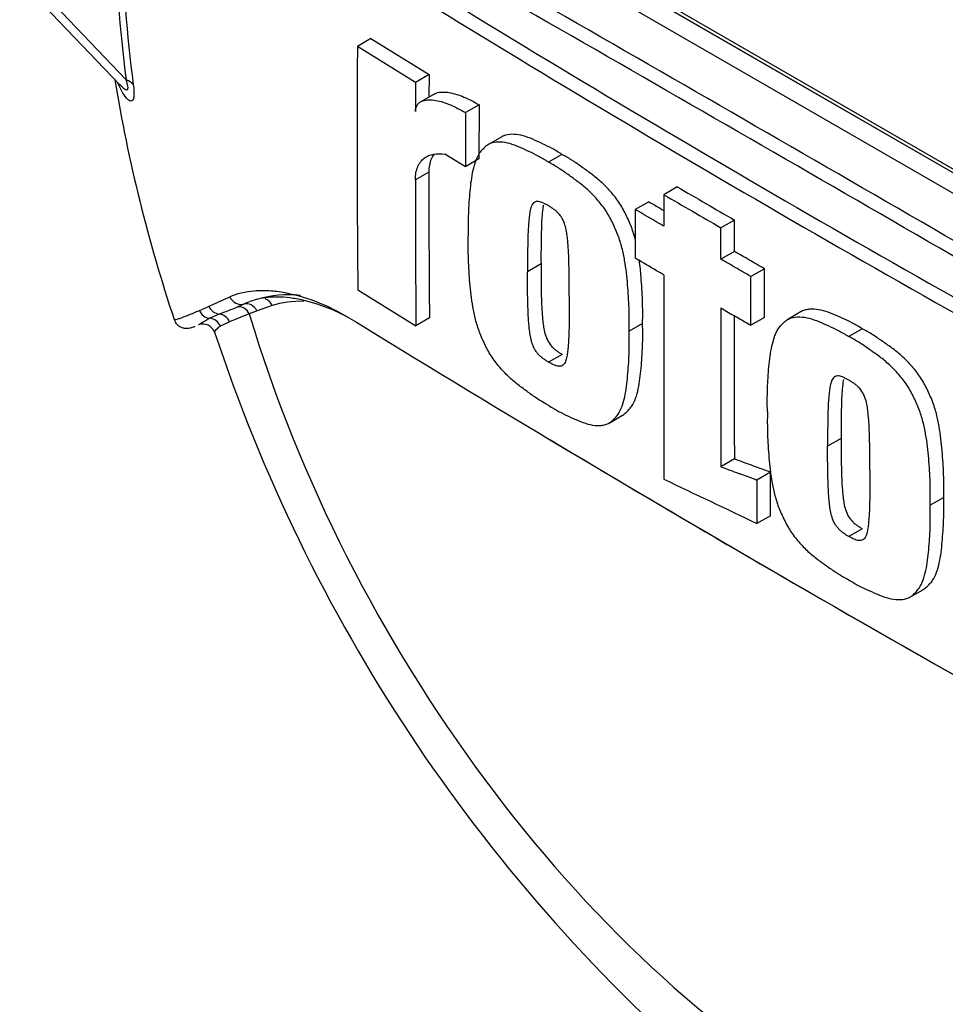
# Model space of a CAD drawing. Units: millimetres. Extents: x 0 to 594, y 0 to 420.
# Drawn here: x 388 to 394, y 357 to 364 of the extents above; entities that cross this region are included whole.
import ezdxf

# ---------------------------------------------------------------- set-up
doc = ezdxf.new("R2010")
doc.units = ezdxf.units.MM
doc.layers.add('PART5', color=7, linetype='Continuous')
doc.layers.add('TSH-1', color=7, linetype='Continuous')

# ---------------------------------------------------------------- blocks, each defined once
blk = doc.blocks.new('SE6')
at = {"layer": 'PART5', "color": 7, "linetype": 'Continuous'}
for p, q in [((390.5247, 364.7873), (396.211, 361.5043)), ((390.5257, 364.7879), (396.212, 361.5049)), ((390.5699, 364.7859), (396.05, 361.622)), ((396.1531, 361.4028), (390.4668, 364.6859)), ((387.9396, 364.0115), (388.5956, 363.323)), ((388.064, 363.9557), (388.6384, 363.353)), ((390.2442, 363.6238), (390.1558, 363.5728)), ((390.2442, 363.6238), (390.6261, 363.388)), ((390.5377, 363.3369), (390.1558, 363.5728)), ((390.6261, 363.388), (390.5377, 363.3369)), ((390.6261, 363.388), (390.6254, 363.2409)), ((390.6594, 363.2605), (390.571, 363.2095)), ((390.9537, 363.1897), (390.8653, 363.1386)), ((390.9537, 363.1897), (390.9525, 362.8349)), ((390.8653, 363.1386), (390.8641, 362.7839)), ((391.1037, 362.9805), (391.0153, 362.9294)), ((390.8641, 362.7839), (390.7289, 362.8655)), ((390.9525, 362.8349), (390.8641, 362.7839)), ((391.4981, 362.8647), (391.4097, 362.8137)), ((390.6244, 362.7481), (390.536, 362.6971)), ((392.2546, 362.6513), (392.1662, 362.6002)), ((392.0671, 362.5544), (391.9787, 362.5034)), ((392.6293, 362.4341), (392.5409, 362.3831)), ((392.629, 362.2285), (392.5406, 362.1775)), ((391.3604, 362.1464), (391.272, 362.0953)), ((392.8263, 362.1143), (392.7379, 362.0633)), ((390.1586, 361.9772), (390.54, 361.7411)), ((389.3696, 361.865), (389.4122, 361.8833)), ((389.5956, 361.8739), (389.4969, 361.8382)), ((389.4461, 361.818), (389.3162, 361.7672)), ((389.4969, 361.8382), (389.4461, 361.818)), ((390.6284, 361.7922), (390.54, 361.7411)), ((392.8259, 361.7947), (392.7375, 361.7436)), ((393.0685, 361.8332), (392.9801, 361.7822)), ((389.3162, 361.7672), (389.2567, 361.7377)), ((392.0272, 361.7556), (391.9388, 361.7046)), ((393.4687, 361.7208), (393.3803, 361.6698)), ((391.4982, 361.5529), (391.4098, 361.5018)), ((391.8068, 361.1023), (391.8951, 361.1533)), ((393.3296, 361.0017), (393.2412, 360.9506)), ((392.629, 360.8666), (392.5406, 360.8155)), ((392.8655, 360.7798), (392.7771, 360.7288)), ((394.0028, 360.6146), (393.9144, 360.5635)), ((392.866, 360.4949), (392.7776, 360.4438)), ((393.4687, 360.4089), (393.3804, 360.3579)), ((393.7811, 359.9606), (393.8695, 360.0116))]:
    blk.add_line(p, q, dxfattribs=at)
for centre, radius, start, end in [((-167.5662, -608.7332), 1121.7561, 59.8529993, 60.1470007), ((-27.0719, -365.411), 840.6967, 59.8038364, 60.1961636), ((445.5123, 453.2188), 104.7875, 238.415388, 241.584612), ((446.425, 454.7791), 106.6839, 238.442387, 241.557613), ((486.5879, 362.9447), 96.4342, 179.626845, 180.57483), ((398.4441, 364.9665), 10.0107, 189.27171, 198.54534), ((503.8698, 362.7236), 113.3338, 179.689924, 179.787073), ((388.8555, 363.4897), 0.3073, 213.05191, 214.1253), ((501.714, 362.6882), 111.1781, 179.995433, 180.488096), ((501.6338, 362.7392), 111.0095, 179.995411, 180.488822), ((571.2626, 671.069), 356.6025, 239.868784, 239.938369), ((571.253, 671.1542), 356.7599, 239.868831, 239.938385), ((499.6178, 547.5067), 213.9498, 239.821771, 239.852413), ((793.9766, 361.7304), 401.8113, 179.950855, 180.142013), ((385.3576, 370.5024), 9.4428, 293.88187, 294.79876), ((389.6618, 361.3244), 0.6121, 105.11796, 114.06097), ((386.9358, 366.9488), 5.5545, 293.13999, 293.83617), ((387.8056, 365.6033), 4.0523, 290.87638, 292.70291), ((792.3928, 361.5152), 399.8528, 179.950901, 180.100258), ((389.6623, 360.8009), 1.0968, 112.10178, 115.66781), ((794.4008, 361.5671), 401.7723, 179.965838, 180.099907), ((389.1417, 361.6718), 0.0804, 19.2847, 108.37694), ((456.3444, 469.5489), 126.4893, 238.444556, 241.555444), ((399.6792, 365.1492), 11.0148, 198.25733, 228.87018), ((455.4118, 467.8), 124.5091, 239.074345, 241.549773), ((532.6061, 655.2134), 326.2532, 244.503124, 244.621951)]:
    blk.add_arc(centre, radius, start, end, dxfattribs=at)
for centre, major_axis, ratio, start_param, end_param in [((393.31, 361.4519), (2.9612, -5.1289), 0.57735, 1.167622, 3.544767), ((393.31, 361.4519), (-2.7604, 4.7812), 0.57735, 4.75253, 6.243044), ((393.3689, 361.4859), (-2.7604, 4.7812), 0.57735, 4.75253, 6.243044), ((393.31, 361.4519), (2.8542, -4.9436), 0.57735, 1.552175, 2.796858), ((393.4278, 361.5199), (-3.4344, 5.9486), 0.57735, 0.618425, 0.952371), ((393.4148, 361.5124), (-3.3917, 5.8746), 0.57735, 0.618425, 0.952371), ((388.491, 363.268), (0.2065, 0.0278), 0.473366, 0.292109, 0.714758), ((389.3865, 361.9624), (-0.0359, 0.0752), 0.90515, 1.564314, 2.997564), ((390.2813, 360.2775), (-0.9126, 1.5806), 0.57735, 5.894504, 6.146003), ((389.5367, 361.8399), (0.0237, -0.0799), 0.808826, 1.761835, 2.584431), ((389.2523, 361.8992), (-0.035, 0.0756), 0.938164, 1.54803, 2.651096), ((389.3872, 361.784), (-0.029, 0.0781), 0.812602, 4.849493, 6.108787), ((389.4379, 361.8042), (-0.0325, 0.0767), 0.814412, 4.813034, 6.177846), ((390.3392, 360.3109), (-0.8709, 1.5084), 0.57735, 5.946861, 6.146003), ((389.1921, 361.8717), (-0.0342, 0.076), 0.954791, 1.542656, 2.640779), ((389.1824, 361.7071), (-0.039, 0.0737), 0.963424, 4.620311, 5.721479), ((389.2471, 361.7349), (-0.0289, 0.0782), 0.915302, 4.789426, 5.866323), ((393.31, 361.4519), (-2.9612, 5.1289), 0.57735, 1.181276, 3.531113)]:
    blk.add_ellipse(centre, major_axis=major_axis, ratio=ratio, start_param=start_param, end_param=end_param, dxfattribs=at)
for points, knots in [([(388.5966, 363.3219), (388.6007, 363.3176), (388.6048, 363.3135), (388.6227, 363.2965), (388.6373, 363.2844), (388.65, 363.2912), (388.6515, 363.2996), (388.6477, 363.324), (388.6434, 363.3385), (388.6384, 363.353)], [0.713387, 0.713387, 0.713387, 0.713387, 0.75, 0.75, 0.875, 0.875, 0.9375, 0.9375, 1, 1, 1, 1]), ([(388.685, 363.3227), (388.6872, 363.3062), (388.6887, 363.2908), (388.69, 363.2627), (388.6897, 363.2504), (388.6876, 363.2359), (388.6866, 363.2316), (388.6841, 363.2246), (388.6827, 363.2218), (388.6777, 363.2153), (388.6737, 363.2136), (388.6648, 363.2142), (388.66, 363.2164), (388.65, 363.2236), (388.6449, 363.2285), (388.6296, 363.2461), (388.6192, 363.2616), (388.6003, 363.2953), (388.5916, 363.3132), (388.5835, 363.3325)], [0, 0, 0, 0, 0.0625, 0.0625, 0.125, 0.125, 0.15625, 0.15625, 0.1875, 0.1875, 0.25, 0.25, 0.3125, 0.3125, 0.375, 0.375, 0.5, 0.5, 0.6137912, 0.6137912, 0.6137912, 0.6137912]), ([(390.6594, 363.2605), (390.6635, 363.2629), (390.6678, 363.2648), (390.6849, 363.2712), (390.6989, 363.2733), (390.728, 363.2739), (390.7433, 363.2725), (390.7898, 363.2645), (390.8221, 363.2541), (390.8875, 363.2267), (390.9206, 363.2096), (390.9537, 363.1897)], [0.2061139, 0.2061139, 0.2061139, 0.2061139, 0.25, 0.25, 0.375, 0.375, 0.5, 0.5, 0.75, 0.75, 1, 1, 1, 1]), ([(390.5368, 363.1448), (390.5368, 363.1547), (390.5382, 363.1636), (390.5431, 363.1794), (390.5467, 363.1863), (390.5554, 363.1977), (390.5605, 363.2025), (390.5717, 363.2102), (390.5778, 363.2133), (390.5972, 363.2203), (390.6111, 363.2223), (390.6403, 363.2229), (390.6556, 363.2214), (390.7021, 363.2132), (390.734, 363.2029), (390.799, 363.1757), (390.8322, 363.1586), (390.8653, 363.1386)], [0, 0, 0, 0, 0.0625, 0.0625, 0.125, 0.125, 0.1875, 0.1875, 0.25, 0.25, 0.375, 0.375, 0.5, 0.5, 0.75, 0.75, 1, 1, 1, 1]), ([(391.4981, 362.8647), (391.4766, 362.8779), (391.4551, 362.8912), (391.4123, 362.9145), (391.3911, 362.9246), (391.3486, 362.9443), (391.3274, 362.9544), (391.2851, 362.9725), (391.2639, 362.9803), (391.2227, 362.9915), (391.2027, 362.9951), (391.1639, 362.997), (391.1451, 362.9955), (391.1196, 362.9882), (391.1115, 362.985), (391.1038, 362.9805), (391.1037, 362.9805), (391.1035, 362.9804)], [0, 0, 0, 0, 0.0625, 0.0625, 0.125, 0.125, 0.1875, 0.1875, 0.25, 0.25, 0.3125, 0.3125, 0.375, 0.375, 0.40625, 0.40625, 0.4068548, 0.4068548, 0.4068548, 0.4068548]), ([(391.4097, 362.8137), (391.3882, 362.8269), (391.3667, 362.8401), (391.3239, 362.8634), (391.3027, 362.8735), (391.2602, 362.8933), (391.239, 362.9034), (391.1967, 362.9215), (391.1755, 362.9293), (391.1343, 362.9405), (391.1143, 362.944), (391.0755, 362.946), (391.0567, 362.9445), (391.0312, 362.9372), (391.0231, 362.9339), (391.008, 362.9252), (391.0009, 362.9197), (390.9876, 362.9078), (390.9813, 362.9014), (390.969, 362.8882), (390.9631, 362.8813), (390.9468, 362.8587), (390.9381, 362.8408), (390.9236, 362.8014), (390.9178, 362.7805), (390.9033, 362.7158), (390.8976, 362.6695), (390.8889, 362.5749), (390.8856, 362.5267), (390.8822, 362.4283), (390.8826, 362.3778), (390.8833, 362.3272)], [0, 0, 0, 0, 0.0625, 0.0625, 0.125, 0.125, 0.1875, 0.1875, 0.25, 0.25, 0.3125, 0.3125, 0.375, 0.375, 0.40625, 0.40625, 0.4375, 0.4375, 0.46875, 0.46875, 0.5, 0.5, 0.5625, 0.5625, 0.625, 0.625, 0.75, 0.75, 0.875, 0.875, 1, 1, 1, 1]), ([(390.536, 362.6971), (390.536, 362.7135), (390.5373, 362.7287), (390.5425, 362.7573), (390.5464, 362.7706), (390.5565, 362.7948), (390.5626, 362.8055), (390.5769, 362.8245), (390.585, 362.8328), (390.6029, 362.8466), (390.6125, 362.8522), (390.6331, 362.8611), (390.6442, 362.8643), (390.6784, 362.8704), (390.7029, 362.87), (390.7289, 362.8655)], [0, 0, 0, 0, 0.125, 0.125, 0.25, 0.25, 0.375, 0.375, 0.5, 0.5, 0.625, 0.625, 0.75, 0.75, 1, 1, 1, 1]), ([(390.6572, 362.8647), (390.6504, 362.8555), (390.6446, 362.8451), (390.6348, 362.8217), (390.6309, 362.8085), (390.6257, 362.7798), (390.6244, 362.7644), (390.6244, 362.7481)], [0.6299177, 0.6299177, 0.6299177, 0.6299177, 0.75, 0.75, 0.875, 0.875, 1, 1, 1, 1]), ([(391.982, 362.2953), (391.9813, 362.2978), (391.9807, 362.3003), (391.973, 362.3306), (391.9646, 362.3585), (391.9482, 362.4007), (391.9422, 362.4148), (391.9299, 362.4427), (391.9235, 362.4566), (391.9103, 362.4841), (391.9034, 362.4978), (391.8883, 362.5246), (391.88, 362.5378), (391.8537, 362.5764), (391.835, 362.6), (391.7957, 362.6444), (391.775, 362.6652), (391.7331, 362.7032), (391.712, 362.7204), (391.6694, 362.7524), (391.6481, 362.7675), (391.6055, 362.7979), (391.5842, 362.813), (391.5412, 362.8403), (391.5196, 362.8525), (391.4981, 362.8647)], [0.431763, 0.431763, 0.431763, 0.431763, 0.4375, 0.4375, 0.5, 0.5, 0.53125, 0.53125, 0.5625, 0.5625, 0.59375, 0.59375, 0.625, 0.625, 0.6875, 0.6875, 0.75, 0.75, 0.8125, 0.8125, 0.875, 0.875, 0.9375, 0.9375, 1, 1, 1, 1]), ([(391.9388, 361.7046), (391.9394, 361.7542), (391.9398, 361.804), (391.9364, 361.9059), (391.9331, 361.9577), (391.9245, 362.062), (391.9189, 362.1147), (391.9045, 362.1965), (391.8987, 362.2241), (391.8846, 362.2796), (391.8762, 362.3074), (391.8598, 362.3497), (391.8539, 362.3638), (391.8415, 362.3917), (391.8351, 362.4055), (391.8219, 362.4331), (391.815, 362.4467), (391.7999, 362.4735), (391.7916, 362.4867), (391.7654, 362.5253), (391.7466, 362.549), (391.7074, 362.5933), (391.6866, 362.6142), (391.6447, 362.6522), (391.6236, 362.6694), (391.5811, 362.7013), (391.5597, 362.7164), (391.5171, 362.7469), (391.4958, 362.7619), (391.4529, 362.7892), (391.4312, 362.8014), (391.4097, 362.8137)], [0, 0, 0, 0, 0.125, 0.125, 0.25, 0.25, 0.375, 0.375, 0.4375, 0.4375, 0.5, 0.5, 0.53125, 0.53125, 0.5625, 0.5625, 0.59375, 0.59375, 0.625, 0.625, 0.6875, 0.6875, 0.75, 0.75, 0.8125, 0.8125, 0.875, 0.875, 0.9375, 0.9375, 1, 1, 1, 1]), ([(392.1662, 362.6002), (392.1661, 362.5431), (392.166, 362.4859), (392.1659, 362.4287), (392.1659, 362.4174), (392.1658, 362.406), (392.1658, 362.3947)], [0, 0, 0, 0, 0.834326, 0.834326, 0.834326, 1, 1, 1, 1]), ([(391.4089, 362.528), (391.4034, 362.5313), (391.3979, 362.5343), (391.387, 362.5398), (391.3815, 362.5426), (391.3706, 362.5477), (391.3652, 362.5499), (391.3544, 362.5537), (391.3491, 362.5548), (391.3392, 362.5556), (391.3342, 362.5555), (391.3251, 362.5541), (391.3209, 362.5525), (391.3135, 362.5476), (391.3101, 362.5444), (391.3044, 362.5371), (391.3019, 362.5329), (391.2954, 362.5193), (391.2923, 362.5088), (391.2874, 362.4872), (391.2856, 362.476), (391.2826, 362.4529), (391.2814, 362.4411), (391.2792, 362.4175), (391.2781, 362.4055), (391.2757, 362.3694), (391.2749, 362.3447), (391.2735, 362.2953), (391.273, 362.2705), (391.2718, 362.1958), (391.2718, 362.1456), (391.272, 362.0953)], [0, 0, 0, 0, 0.03125, 0.03125, 0.0625, 0.0625, 0.09375, 0.09375, 0.125, 0.125, 0.15625, 0.15625, 0.1875, 0.1875, 0.21875, 0.21875, 0.25, 0.25, 0.3125, 0.3125, 0.375, 0.375, 0.4375, 0.4375, 0.5, 0.5, 0.625, 0.625, 0.75, 0.75, 1, 1, 1, 1]), ([(391.3748, 362.5312), (391.3739, 362.526), (391.3732, 362.5208), (391.371, 362.5039), (391.3698, 362.4922), (391.3676, 362.4685), (391.3665, 362.4566), (391.3641, 362.4204), (391.3633, 362.3957), (391.3619, 362.3463), (391.3614, 362.3215), (391.3602, 362.2469), (391.3602, 362.1967), (391.3604, 362.1464)], [0.3462181, 0.3462181, 0.3462181, 0.3462181, 0.375, 0.375, 0.4375, 0.4375, 0.5, 0.5, 0.625, 0.625, 0.75, 0.75, 1, 1, 1, 1]), ([(391.5458, 361.9339), (391.5459, 361.9843), (391.5458, 362.0347), (391.5446, 362.1111), (391.5441, 362.1366), (391.5427, 362.1878), (391.5419, 362.2135), (391.5395, 362.2527), (391.5384, 362.2658), (391.5362, 362.2922), (391.535, 362.3055), (391.532, 362.3322), (391.5301, 362.3458), (391.5251, 362.3733), (391.522, 362.3872), (391.5133, 362.4152), (391.5075, 362.4297), (391.4963, 362.4498), (391.492, 362.4564), (391.4827, 362.4686), (391.4779, 362.4743), (391.4678, 362.4852), (391.4626, 362.4901), (391.4519, 362.4988), (391.4466, 362.5029), (391.4359, 362.5106), (391.4305, 362.5142), (391.4198, 362.5214), (391.4144, 362.5249), (391.4089, 362.528)], [0, 0, 0, 0, 0.25, 0.25, 0.375, 0.375, 0.5, 0.5, 0.5625, 0.5625, 0.625, 0.625, 0.6875, 0.6875, 0.75, 0.75, 0.8125, 0.8125, 0.84375, 0.84375, 0.875, 0.875, 0.90625, 0.90625, 0.9375, 0.9375, 0.96875, 0.96875, 1, 1, 1, 1]), ([(391.9787, 362.5034), (391.9786, 362.4434), (391.9785, 362.3834), (391.9784, 362.3234), (391.9784, 362.2769), (391.9783, 362.2303), (391.9783, 362.1837)], [0, 0, 0, 0, 0.562884, 0.562884, 0.562884, 1, 1, 1, 1]), ([(392.1658, 362.3947), (392.156, 362.4004), (392.1462, 362.406), (392.1364, 362.4117), (392.0838, 362.4423), (392.0312, 362.4728), (391.9787, 362.5034)], [0, 0, 0, 0, 0.156954, 0.156954, 0.156954, 1, 1, 1, 1]), ([(392.629, 362.2285), (392.629, 362.2731), (392.6291, 362.3177), (392.6292, 362.3622), (392.6292, 362.3862), (392.6292, 362.4101), (392.6293, 362.4341)], [0, 0, 0, 0, 0.650486, 0.650486, 0.650486, 1, 1, 1, 1]), ([(392.5406, 362.1775), (392.5406, 362.1889), (392.5406, 362.2002), (392.5406, 362.2116), (392.5407, 362.2572), (392.5408, 362.3028), (392.5408, 362.3484), (392.5409, 362.3599), (392.5409, 362.3715), (392.5409, 362.3831)], [0, 0, 0, 0, 0.165674, 0.165674, 0.165674, 0.831225, 0.831225, 0.831225, 1, 1, 1, 1]), ([(391.4112, 361.2174), (391.3895, 361.2297), (391.3679, 361.2419), (391.325, 361.2694), (391.3036, 361.2846), (391.261, 361.3153), (391.2397, 361.3305), (391.1972, 361.3628), (391.1761, 361.3803), (391.1342, 361.4188), (391.114, 361.4394), (391.0848, 361.4729), (391.0752, 361.4845), (391.0566, 361.5086), (391.0475, 361.5211), (391.0305, 361.5465), (391.0224, 361.5595), (391.0075, 361.5862), (391.0007, 361.5999), (390.9875, 361.6275), (390.9811, 361.6415), (390.9688, 361.6694), (390.9629, 361.6834), (390.9467, 361.7255), (390.9382, 361.7536), (390.924, 361.8096), (390.9182, 361.837), (390.9039, 361.9182), (390.8982, 361.9707), (390.8894, 362.0747), (390.886, 362.1263), (390.8825, 362.228), (390.8828, 362.2777), (390.8833, 362.3272)], [0, 0, 0, 0, 0.0625, 0.0625, 0.125, 0.125, 0.1875, 0.1875, 0.25, 0.25, 0.3125, 0.3125, 0.34375, 0.34375, 0.375, 0.375, 0.40625, 0.40625, 0.4375, 0.4375, 0.46875, 0.46875, 0.5, 0.5, 0.5625, 0.5625, 0.625, 0.625, 0.75, 0.75, 0.875, 0.875, 1, 1, 1, 1]), ([(392.1655, 362.075), (392.1557, 362.0807), (392.1459, 362.0864), (392.1361, 362.0921), (392.0914, 362.118), (392.0468, 362.1439), (392.0022, 362.1698), (391.9942, 362.1745), (391.9862, 362.1791), (391.9783, 362.1837)], [0, 0, 0, 0, 0.156955, 0.156955, 0.156955, 0.872222, 0.872222, 0.872222, 1, 1, 1, 1]), ([(392.7379, 362.0633), (392.7036, 362.0832), (392.6693, 362.103), (392.6349, 362.1229), (392.6133, 362.1354), (392.5916, 362.148), (392.57, 362.1605), (392.5602, 362.1662), (392.5504, 362.1718), (392.5406, 362.1775)], [0, 0, 0, 0, 0.521918, 0.521918, 0.521918, 0.850893, 0.850893, 0.850893, 1, 1, 1, 1]), ([(392.8263, 362.1143), (392.792, 362.1342), (392.7576, 362.1541), (392.7233, 362.1739), (392.6919, 362.1921), (392.6604, 362.2103), (392.629, 362.2285)], [0, 0, 0, 0, 0.521876, 0.521876, 0.521876, 1, 1, 1, 1]), ([(391.3604, 362.1464), (391.3603, 362.096), (391.3604, 362.0455), (391.3617, 361.9693), (391.3623, 361.9437), (391.3638, 361.8925), (391.3647, 361.8669), (391.3672, 361.8277), (391.3683, 361.8146), (391.3706, 361.7883), (391.3718, 361.775), (391.375, 361.7483), (391.3769, 361.7347), (391.382, 361.7073), (391.3852, 361.6932), (391.3941, 361.6651), (391.3998, 361.651), (391.415, 361.6239), (391.4245, 361.6119), (391.4394, 361.5957), (391.4445, 361.5909), (391.4551, 361.5822), (391.4605, 361.5781), (391.4712, 361.5704), (391.4766, 361.5668), (391.4874, 361.5595), (391.4928, 361.556), (391.4982, 361.5529)], [0, 0, 0, 0, 0.25, 0.25, 0.375, 0.375, 0.5, 0.5, 0.5625, 0.5625, 0.625, 0.625, 0.6875, 0.6875, 0.75, 0.75, 0.8125, 0.8125, 0.875, 0.875, 0.90625, 0.90625, 0.9375, 0.9375, 0.96875, 0.96875, 1, 1, 1, 1]), ([(392.0272, 361.7556), (392.0278, 361.8052), (392.0282, 361.855), (392.0248, 361.9569), (392.0215, 362.0087), (392.0142, 362.0964), (392.0107, 362.1323), (392.0057, 362.1687)], [0, 0, 0, 0, 0.125, 0.125, 0.25, 0.25, 0.335198, 0.335198, 0.335198, 0.335198]), ([(392.8259, 361.7947), (392.8259, 361.8212), (392.8259, 361.8478), (392.826, 361.8743), (392.8261, 361.9543), (392.8262, 362.0343), (392.8263, 362.1143)], [0, 0, 0, 0, 0.249208, 0.249208, 0.249208, 1, 1, 1, 1]), ([(391.4098, 361.5018), (391.4044, 361.505), (391.3989, 361.5085), (391.388, 361.5159), (391.3826, 361.5195), (391.3718, 361.5273), (391.3663, 361.5315), (391.3556, 361.5403), (391.3505, 361.5452), (391.3405, 361.5562), (391.3356, 361.562), (391.3264, 361.5741), (391.3223, 361.5805), (391.3148, 361.5941), (391.3114, 361.6012), (391.3055, 361.6153), (391.303, 361.6223), (391.2964, 361.6436), (391.2933, 361.6576), (391.2883, 361.6849), (391.2864, 361.6983), (391.2833, 361.7249), (391.2821, 361.7381), (391.2798, 361.7645), (391.2788, 361.7776), (391.2762, 361.8166), (391.2754, 361.8422), (391.2739, 361.8932), (391.2733, 361.9187), (391.272, 361.9948), (391.2719, 362.0451), (391.272, 362.0953)], [0, 0, 0, 0, 0.03125, 0.03125, 0.0625, 0.0625, 0.09375, 0.09375, 0.125, 0.125, 0.15625, 0.15625, 0.1875, 0.1875, 0.21875, 0.21875, 0.25, 0.25, 0.3125, 0.3125, 0.375, 0.375, 0.4375, 0.4375, 0.5, 0.5, 0.625, 0.625, 0.75, 0.75, 1, 1, 1, 1]), ([(392.7375, 361.7436), (392.7375, 361.7702), (392.7376, 361.7967), (392.7376, 361.8233), (392.7377, 361.9033), (392.7378, 361.9833), (392.7379, 362.0633)], [0, 0, 0, 0, 0.249216, 0.249216, 0.249216, 1, 1, 1, 1]), ([(389.3182, 361.9304), (389.3651, 361.9521), (389.4194, 361.9654), (389.5107, 361.9728), (389.5427, 361.9731), (389.61, 361.9691), (389.6454, 361.9648), (389.7539, 361.9448), (389.8298, 361.9222), (389.9864, 361.8574), (390.0677, 361.8148), (390.1496, 361.7631)], [0, 0, 0, 0, 0.25, 0.25, 0.375, 0.375, 0.5, 0.5, 0.75, 0.75, 1, 1, 1, 1]), ([(390.0918, 361.7967), (390.0648, 361.8109), (390.038, 361.824), (389.9468, 361.8649), (389.8839, 361.8869), (389.7928, 361.9099), (389.7631, 361.9159), (389.7049, 361.9245), (389.6766, 361.9272), (389.5957, 361.9302), (389.5464, 361.9257), (389.5021, 361.9153)], [0.1478805, 0.1478805, 0.1478805, 0.1478805, 0.25, 0.25, 0.5, 0.5, 0.625, 0.625, 0.75, 0.75, 1, 1, 1, 1]), ([(391.5458, 361.9339), (391.5459, 361.8834), (391.5459, 361.8331), (391.5449, 361.7582), (391.5444, 361.7333), (391.543, 361.6838), (391.5423, 361.6591), (391.5399, 361.6228), (391.5389, 361.6109), (391.5367, 361.5872), (391.5356, 361.5754), (391.5326, 361.5522), (391.5307, 361.5409), (391.5258, 361.5194), (391.5227, 361.5092), (391.514, 361.4915), (391.5082, 361.4839), (391.497, 361.477), (391.4928, 361.4755), (391.4835, 361.4743), (391.4787, 361.4743), (391.4687, 361.4752), (391.4634, 361.4765), (391.4528, 361.4803), (391.4475, 361.4825), (391.4368, 361.4875), (391.4314, 361.4903), (391.4207, 361.4956), (391.4153, 361.4986), (391.4098, 361.5018)], [0, 0, 0, 0, 0.25, 0.25, 0.375, 0.375, 0.5, 0.5, 0.5625, 0.5625, 0.625, 0.625, 0.6875, 0.6875, 0.75, 0.75, 0.8125, 0.8125, 0.84375, 0.84375, 0.875, 0.875, 0.90625, 0.90625, 0.9375, 0.9375, 0.96875, 0.96875, 1, 1, 1, 1]), ([(392.5402, 361.8579), (392.55, 361.8522), (392.5598, 361.8465), (392.5696, 361.8408), (392.5989, 361.8239), (392.6282, 361.8069), (392.6575, 361.7899), (392.6841, 361.7745), (392.7108, 361.7591), (392.7375, 361.7436)], [0, 0, 0, 0, 0.149107, 0.149107, 0.149107, 0.594506, 0.594506, 0.594506, 1, 1, 1, 1]), ([(388.9526, 361.7819), (388.9531, 361.7805), (388.9554, 361.7802), (388.9624, 361.781), (388.9676, 361.7822), (388.9797, 361.7859), (388.9866, 361.7882), (389.0096, 361.7964), (389.0278, 361.8035), (389.0692, 361.8203), (389.0925, 361.8301), (389.1186, 361.8412)], [0.5719512, 0.5719512, 0.5719512, 0.5719512, 0.625, 0.625, 0.6875, 0.6875, 0.75, 0.75, 0.875, 0.875, 1, 1, 1, 1]), ([(389.1137, 361.7472), (389.1149, 361.7478), (389.1164, 361.7486), (389.1219, 361.752), (389.1268, 361.7554), (389.1457, 361.7673), (389.1635, 361.7778), (389.1873, 361.7894)], [0.1243708, 0.1243708, 0.1243708, 0.1243708, 0.25, 0.25, 0.5, 0.5, 1, 1, 1, 1]), ([(392.8459, 361.1787), (392.8452, 361.2288), (392.8448, 361.2788), (392.8481, 361.3762), (392.8514, 361.4241), (392.8601, 361.5179), (392.8657, 361.5639), (392.8799, 361.6281), (392.8855, 361.6487), (392.896, 361.6781), (392.8999, 361.6876), (392.9085, 361.7057), (392.9135, 361.7145), (392.9244, 361.7303), (392.9304, 361.7375), (392.9429, 361.7511), (392.9493, 361.7577), (392.9627, 361.7701), (392.9697, 361.7758), (392.9851, 361.7854), (392.9934, 361.789), (393.0193, 361.7972), (393.0382, 361.7991), (393.078, 361.798), (393.0985, 361.7948), (393.1404, 361.7842), (393.1618, 361.7768), (393.2052, 361.759), (393.2271, 361.749), (393.2707, 361.7294), (393.2925, 361.7194), (393.3363, 361.6962), (393.3583, 361.6829), (393.3803, 361.6698)], [0, 0, 0, 0, 0.125, 0.125, 0.25, 0.25, 0.375, 0.375, 0.4375, 0.4375, 0.46875, 0.46875, 0.5, 0.5, 0.53125, 0.53125, 0.5625, 0.5625, 0.59375, 0.59375, 0.625, 0.625, 0.6875, 0.6875, 0.75, 0.75, 0.8125, 0.8125, 0.875, 0.875, 0.9375, 0.9375, 1, 1, 1, 1]), ([(393.4687, 361.7208), (393.4472, 361.7337), (393.4257, 361.7466), (393.3828, 361.7694), (393.3613, 361.7794), (393.3186, 361.7987), (393.2972, 361.8084), (393.2548, 361.8261), (393.2338, 361.8336), (393.1925, 361.8447), (393.1722, 361.8483), (393.1423, 361.8499), (393.1325, 361.8498), (393.1136, 361.8481), (393.1044, 361.8466), (393.0869, 361.8419), (393.0785, 361.8387), (393.0699, 361.834), (393.0692, 361.8336), (393.0685, 361.8332)], [0, 0, 0, 0, 0.0625, 0.0625, 0.125, 0.125, 0.1875, 0.1875, 0.25, 0.25, 0.3125, 0.3125, 0.34375, 0.34375, 0.375, 0.375, 0.40625, 0.40625, 0.4090349, 0.4090349, 0.4090349, 0.4090349]), ([(388.9538, 361.7828), (388.9546, 361.7787), (388.9576, 361.7646), (388.9752, 361.7442), (388.9988, 361.7297), (389.0199, 361.7242), (389.0364, 361.7235), (389.051, 361.7251), (389.0684, 361.7296), (389.0772, 361.7321), (389.0884, 361.7368), (389.0884, 361.7368)], [0, 0, 0, 0, 0.031399, 0.126004, 0.201506, 0.269475, 0.337584, 0.424958, 0.588226, 0.99791, 1, 1, 1, 1]), ([(389.2567, 361.7377), (389.236, 361.7248), (389.2242, 361.7126), (389.2185, 361.7009), (389.218, 361.6983), (389.2185, 361.6965)], [0, 0, 0, 0, 0.5, 0.5, 0.6869763, 0.6869763, 0.6869763, 0.6869763]), ([(391.8951, 361.1533), (391.8959, 361.1538), (391.8966, 361.1542), (391.9049, 361.1593), (391.9117, 361.1649), (391.9249, 361.177), (391.9313, 361.1835), (391.9436, 361.197), (391.9495, 361.2041), (391.9656, 361.2271), (391.9739, 361.2452), (391.988, 361.2844), (391.9937, 361.3054), (392.0078, 361.3701), (392.0133, 361.4161), (392.0217, 361.5099), (392.0249, 361.5575), (392.0283, 361.655), (392.0278, 361.7053), (392.0272, 361.7556)], [0.4030079, 0.4030079, 0.4030079, 0.4030079, 0.40625, 0.40625, 0.4375, 0.4375, 0.46875, 0.46875, 0.5, 0.5, 0.5625, 0.5625, 0.625, 0.625, 0.75, 0.75, 0.875, 0.875, 1, 1, 1, 1]), ([(391.4112, 361.2174), (391.4328, 361.2041), (391.4544, 361.1907), (391.4974, 361.1673), (391.5188, 361.1572), (391.5616, 361.1374), (391.583, 361.1273), (391.6256, 361.1093), (391.6469, 361.1016), (391.6889, 361.0905), (391.7093, 361.0871), (391.7386, 361.086), (391.7482, 361.0863), (391.7669, 361.0884), (391.776, 361.0901), (391.7931, 361.0954), (391.8012, 361.0989), (391.8161, 361.108), (391.823, 361.1135), (391.8362, 361.1256), (391.8425, 361.1321), (391.8549, 361.1455), (391.8608, 361.1526), (391.8769, 361.1756), (391.8854, 361.1938), (391.8995, 361.2332), (391.9052, 361.2539), (391.9193, 361.3185), (391.9248, 361.3645), (391.9333, 361.4585), (391.9366, 361.5064), (391.9399, 361.6041), (391.9395, 361.6543), (391.9388, 361.7046)], [0, 0, 0, 0, 0.0625, 0.0625, 0.125, 0.125, 0.1875, 0.1875, 0.25, 0.25, 0.3125, 0.3125, 0.34375, 0.34375, 0.375, 0.375, 0.40625, 0.40625, 0.4375, 0.4375, 0.46875, 0.46875, 0.5, 0.5, 0.5625, 0.5625, 0.625, 0.625, 0.75, 0.75, 0.875, 0.875, 1, 1, 1, 1]), ([(393.9144, 360.5635), (393.915, 360.6133), (393.9154, 360.6632), (393.9119, 360.7653), (393.9086, 360.8171), (393.8999, 360.9217), (393.8942, 360.9746), (393.8796, 361.0565), (393.8738, 361.084), (393.8595, 361.1394), (393.8509, 361.1675), (393.8343, 361.2098), (393.8283, 361.2237), (393.8159, 361.2514), (393.8095, 361.2652), (393.7962, 361.2926), (393.7892, 361.3062), (393.7739, 361.3329), (393.7655, 361.3461), (393.739, 361.3844), (393.7201, 361.4078), (393.6806, 361.4519), (393.6596, 361.4726), (393.6174, 361.5102), (393.5961, 361.5272), (393.5533, 361.5588), (393.5318, 361.5738), (393.4888, 361.6039), (393.4673, 361.6188), (393.4239, 361.6457), (393.4021, 361.6577), (393.3803, 361.6698)], [0, 0, 0, 0, 0.125, 0.125, 0.25, 0.25, 0.375, 0.375, 0.4375, 0.4375, 0.5, 0.5, 0.53125, 0.53125, 0.5625, 0.5625, 0.59375, 0.59375, 0.625, 0.625, 0.6875, 0.6875, 0.75, 0.75, 0.8125, 0.8125, 0.875, 0.875, 0.9375, 0.9375, 1, 1, 1, 1]), ([(394.0028, 360.6146), (394.0034, 360.6643), (394.0038, 360.7142), (394.0003, 360.8163), (393.997, 360.8682), (393.9883, 360.9727), (393.9826, 361.0256), (393.968, 361.1076), (393.9622, 361.1351), (393.9479, 361.1904), (393.9393, 361.2185), (393.9227, 361.2608), (393.9167, 361.2747), (393.9042, 361.3024), (393.8979, 361.3162), (393.8846, 361.3436), (393.8776, 361.3572), (393.8623, 361.3839), (393.8539, 361.3971), (393.8274, 361.4354), (393.8085, 361.4589), (393.769, 361.503), (393.748, 361.5236), (393.7058, 361.5613), (393.6845, 361.5783), (393.6417, 361.6099), (393.6202, 361.6248), (393.5772, 361.6549), (393.5557, 361.6698), (393.5123, 361.6967), (393.4905, 361.7087), (393.4687, 361.7208)], [0, 0, 0, 0, 0.125, 0.125, 0.25, 0.25, 0.375, 0.375, 0.4375, 0.4375, 0.5, 0.5, 0.53125, 0.53125, 0.5625, 0.5625, 0.59375, 0.59375, 0.625, 0.625, 0.6875, 0.6875, 0.75, 0.75, 0.8125, 0.8125, 0.875, 0.875, 0.9375, 0.9375, 1, 1, 1, 1]), ([(393.3799, 361.3844), (393.3744, 361.3876), (393.3689, 361.3905), (393.3578, 361.3959), (393.3523, 361.3986), (393.3413, 361.4036), (393.3358, 361.4058), (393.325, 361.4095), (393.3198, 361.4106), (393.3097, 361.4114), (393.3047, 361.4113), (393.2955, 361.4099), (393.2912, 361.4083), (393.2836, 361.4036), (393.2802, 361.4004), (393.2743, 361.3931), (393.2718, 361.389), (393.2651, 361.3754), (393.262, 361.365), (393.257, 361.3434), (393.2551, 361.3321), (393.252, 361.309), (393.2508, 361.2971), (393.2485, 361.2734), (393.2475, 361.2614), (393.245, 361.2252), (393.2442, 361.2005), (393.2428, 361.151), (393.2422, 361.1261), (393.2411, 361.0513), (393.241, 361.001), (393.2412, 360.9506)], [0, 0, 0, 0, 0.03125, 0.03125, 0.0625, 0.0625, 0.09375, 0.09375, 0.125, 0.125, 0.15625, 0.15625, 0.1875, 0.1875, 0.21875, 0.21875, 0.25, 0.25, 0.3125, 0.3125, 0.375, 0.375, 0.4375, 0.4375, 0.5, 0.5, 0.625, 0.625, 0.75, 0.75, 1, 1, 1, 1]), ([(393.3443, 361.3873), (393.3434, 361.3821), (393.3427, 361.3769), (393.3404, 361.36), (393.3392, 361.3482), (393.3369, 361.3244), (393.3359, 361.3124), (393.3334, 361.2762), (393.3326, 361.2515), (393.3312, 361.202), (393.3306, 361.1772), (393.3295, 361.1023), (393.3294, 361.0521), (393.3296, 361.0017)], [0.3463437, 0.3463437, 0.3463437, 0.3463437, 0.375, 0.375, 0.4375, 0.4375, 0.5, 0.5, 0.625, 0.625, 0.75, 0.75, 1, 1, 1, 1]), ([(393.5184, 360.7912), (393.5185, 360.8415), (393.5184, 360.892), (393.5172, 360.9683), (393.5167, 360.9939), (393.5153, 361.0451), (393.5145, 361.0707), (393.512, 361.1099), (393.511, 361.1231), (393.5087, 361.1495), (393.5075, 361.1628), (393.5044, 361.1895), (393.5025, 361.2031), (393.4975, 361.2304), (393.4944, 361.2442), (393.4854, 361.2727), (393.4796, 361.2869), (393.4642, 361.314), (393.4546, 361.3258), (393.4395, 361.3419), (393.4343, 361.3467), (393.4236, 361.3553), (393.4181, 361.3595), (393.4073, 361.367), (393.4018, 361.3706), (393.3909, 361.3778), (393.3854, 361.3812), (393.3799, 361.3844)], [0, 0, 0, 0, 0.25, 0.25, 0.375, 0.375, 0.5, 0.5, 0.5625, 0.5625, 0.625, 0.625, 0.6875, 0.6875, 0.75, 0.75, 0.8125, 0.8125, 0.875, 0.875, 0.90625, 0.90625, 0.9375, 0.9375, 0.96875, 0.96875, 1, 1, 1, 1]), ([(392.8459, 361.1787), (392.8453, 361.1293), (392.845, 361.0798), (392.8485, 360.9785), (392.8519, 360.9269), (392.8606, 360.8233), (392.8662, 360.771), (392.8804, 360.6907), (392.8861, 360.6636), (392.8966, 360.6223), (392.9004, 360.6084), (392.9091, 360.5803), (392.914, 360.5659), (392.925, 360.5375), (392.9309, 360.5235), (392.9434, 360.4955), (392.9499, 360.4815), (392.9633, 360.4537), (392.9703, 360.4399), (392.9857, 360.4126), (392.994, 360.3995), (393.0199, 360.3615), (393.0387, 360.3378), (393.0786, 360.293), (393.0991, 360.2726), (393.141, 360.2349), (393.1624, 360.2177), (393.2058, 360.1854), (393.2277, 360.1702), (393.2713, 360.1396), (393.2931, 360.1245), (393.3369, 360.0972), (393.3589, 360.0851), (393.3809, 360.073)], [0, 0, 0, 0, 0.125, 0.125, 0.25, 0.25, 0.375, 0.375, 0.4375, 0.4375, 0.46875, 0.46875, 0.5, 0.5, 0.53125, 0.53125, 0.5625, 0.5625, 0.59375, 0.59375, 0.625, 0.625, 0.6875, 0.6875, 0.75, 0.75, 0.8125, 0.8125, 0.875, 0.875, 0.9375, 0.9375, 1, 1, 1, 1]), ([(393.3804, 360.3579), (393.3748, 360.361), (393.3693, 360.3644), (393.3584, 360.3717), (393.3529, 360.3753), (393.342, 360.3829), (393.3366, 360.387), (393.3258, 360.3957), (393.3204, 360.4007), (393.3103, 360.4116), (393.3054, 360.4173), (393.296, 360.4295), (393.2916, 360.436), (393.2803, 360.4562), (393.2744, 360.4706), (393.2656, 360.4988), (393.2624, 360.5128), (393.2574, 360.5403), (393.2555, 360.5538), (393.2524, 360.5804), (393.2512, 360.5935), (393.2489, 360.6198), (393.2479, 360.6328), (393.2454, 360.6718), (393.2446, 360.6974), (393.2431, 360.7485), (393.2425, 360.7739), (393.2412, 360.8501), (393.2411, 360.9004), (393.2412, 360.9506)], [0, 0, 0, 0, 0.03125, 0.03125, 0.0625, 0.0625, 0.09375, 0.09375, 0.125, 0.125, 0.15625, 0.15625, 0.1875, 0.1875, 0.25, 0.25, 0.3125, 0.3125, 0.375, 0.375, 0.4375, 0.4375, 0.5, 0.5, 0.625, 0.625, 0.75, 0.75, 1, 1, 1, 1]), ([(393.3296, 361.0017), (393.3295, 360.9513), (393.3296, 360.9008), (393.3309, 360.8246), (393.3315, 360.7991), (393.333, 360.7479), (393.3338, 360.7222), (393.3363, 360.6831), (393.3374, 360.6699), (393.3397, 360.6435), (393.3409, 360.6303), (393.3441, 360.6035), (393.346, 360.59), (393.3511, 360.5626), (393.3542, 360.5488), (393.3633, 360.5204), (393.3692, 360.5062), (393.3846, 360.4791), (393.3942, 360.4673), (393.4093, 360.4512), (393.4145, 360.4464), (393.4252, 360.4379), (393.4306, 360.4337), (393.4415, 360.4262), (393.4469, 360.4226), (393.4578, 360.4154), (393.4633, 360.412), (393.4687, 360.4089)], [0, 0, 0, 0, 0.25, 0.25, 0.375, 0.375, 0.5, 0.5, 0.5625, 0.5625, 0.625, 0.625, 0.6875, 0.6875, 0.75, 0.75, 0.8125, 0.8125, 0.875, 0.875, 0.90625, 0.90625, 0.9375, 0.9375, 0.96875, 0.96875, 1, 1, 1, 1]), ([(392.8655, 360.7798), (392.8332, 360.7916), (392.801, 360.8034), (392.7688, 360.8153), (392.7332, 360.8283), (392.6976, 360.8414), (392.662, 360.8545), (392.651, 360.8585), (392.64, 360.8625), (392.629, 360.8666)], [0, 0, 0, 0, 0.408939, 0.408939, 0.408939, 0.860436, 0.860436, 0.860436, 1, 1, 1, 1]), ([(392.5406, 360.8155), (392.5799, 360.8011), (392.6192, 360.7867), (392.6584, 360.7723), (392.6657, 360.7696), (392.6731, 360.7669), (392.6804, 360.7642), (392.7126, 360.7524), (392.7448, 360.7406), (392.7771, 360.7288)], [0, 0, 0, 0, 0.498163, 0.498163, 0.498163, 0.591061, 0.591061, 0.591061, 1, 1, 1, 1]), ([(392.866, 360.4949), (392.8659, 360.5444), (392.8658, 360.5939), (392.8657, 360.6434), (392.8656, 360.6889), (392.8655, 360.7343), (392.8655, 360.7798)], [0, 0, 0, 0, 0.521491, 0.521491, 0.521491, 1, 1, 1, 1]), ([(393.5184, 360.7912), (393.5185, 360.7407), (393.5185, 360.6903), (393.5174, 360.6154), (393.5169, 360.5905), (393.5155, 360.5409), (393.5147, 360.5162), (393.5123, 360.4799), (393.5112, 360.4679), (393.509, 360.4442), (393.5078, 360.4323), (393.5047, 360.4091), (393.5029, 360.3978), (393.4978, 360.3763), (393.4947, 360.3661), (393.4858, 360.3481), (393.4799, 360.3406), (393.4646, 360.3313), (393.455, 360.3304), (393.4399, 360.3317), (393.4347, 360.3329), (393.424, 360.3366), (393.4185, 360.3388), (393.4077, 360.3437), (393.4022, 360.3464), (393.3913, 360.3518), (393.3858, 360.3547), (393.3804, 360.3579)], [0, 0, 0, 0, 0.25, 0.25, 0.375, 0.375, 0.5, 0.5, 0.5625, 0.5625, 0.625, 0.625, 0.6875, 0.6875, 0.75, 0.75, 0.8125, 0.8125, 0.875, 0.875, 0.90625, 0.90625, 0.9375, 0.9375, 0.96875, 0.96875, 1, 1, 1, 1]), ([(392.7771, 360.7288), (392.7771, 360.6897), (392.7772, 360.6506), (392.7773, 360.6115), (392.7774, 360.5556), (392.7775, 360.4997), (392.7776, 360.4438)], [0, 0, 0, 0, 0.411425, 0.411425, 0.411425, 1, 1, 1, 1]), ([(393.3809, 360.073), (393.4028, 360.0599), (393.4246, 360.0467), (393.4683, 360.0236), (393.4901, 360.0136), (393.5336, 359.994), (393.5554, 359.984), (393.5986, 359.9662), (393.62, 359.9588), (393.6621, 359.9481), (393.683, 359.9448), (393.7226, 359.9436), (393.7415, 359.9455), (393.7677, 359.9537), (393.7761, 359.9574), (393.7912, 359.9668), (393.7982, 359.9725), (393.8115, 359.9848), (393.8179, 359.9913), (393.8304, 360.0049), (393.8364, 360.0121), (393.8526, 360.0354), (393.8609, 360.0536), (393.875, 360.0929), (393.8808, 360.114), (393.895, 360.1789), (393.9004, 360.2249), (393.9089, 360.3186), (393.9121, 360.3661), (393.9155, 360.4633), (393.915, 360.5134), (393.9144, 360.5635)], [0, 0, 0, 0, 0.0625, 0.0625, 0.125, 0.125, 0.1875, 0.1875, 0.25, 0.25, 0.3125, 0.3125, 0.375, 0.375, 0.40625, 0.40625, 0.4375, 0.4375, 0.46875, 0.46875, 0.5, 0.5, 0.5625, 0.5625, 0.625, 0.625, 0.75, 0.75, 0.875, 0.875, 1, 1, 1, 1]), ([(393.8693, 360.0115), (393.8702, 360.012), (393.8711, 360.0126), (393.8796, 360.0178), (393.8866, 360.0235), (393.8999, 360.0358), (393.9063, 360.0423), (393.9188, 360.0559), (393.9248, 360.0631), (393.941, 360.0865), (393.9493, 360.1047), (393.9634, 360.1439), (393.9692, 360.165), (393.9834, 360.2299), (393.9888, 360.2759), (393.9973, 360.3696), (394.0005, 360.4171), (394.0038, 360.5144), (394.0034, 360.5644), (394.0028, 360.6146)], [0.4025263, 0.4025263, 0.4025263, 0.4025263, 0.40625, 0.40625, 0.4375, 0.4375, 0.46875, 0.46875, 0.5, 0.5, 0.5625, 0.5625, 0.625, 0.625, 0.75, 0.75, 0.875, 0.875, 1, 1, 1, 1])]:
    blk.add_open_spline(points, degree=3, knots=knots, dxfattribs=at)

msp = doc.modelspace()

# ---------------------------------------------------------------- block references
at = {"layer": 'TSH-1'}
msp.add_blockref('SE6', (0, 0), dxfattribs=at)

doc.saveas('drawing.dxf')
